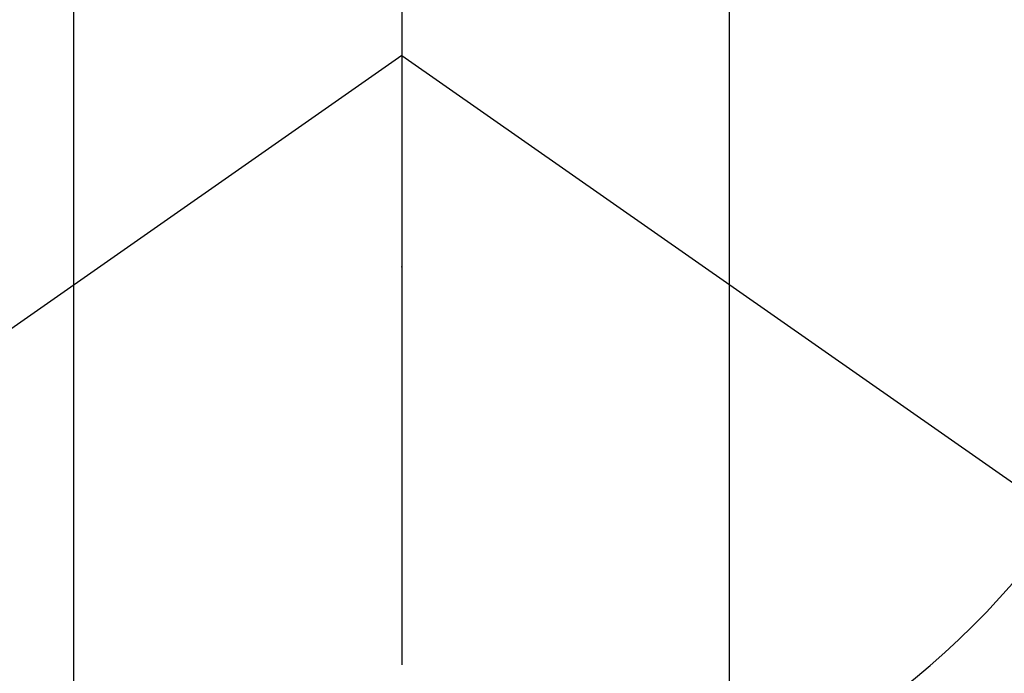
# Model space of a CAD drawing. Extents: x 0 to 26473, y -25 to 8845.
# Drawn here: x 16681 to 16704, y 6926 to 6941 of the extents above; entities that cross this region are included whole.
import ezdxf

# ---------------------------------------------------------------- set-up
doc = ezdxf.new("R2010")
doc.units = 0
doc.header["$LTSCALE"] = 50
doc.header["$MEASUREMENT"] = 0
doc.linetypes.add('CENTER2', pattern=[1.125, 0.75, -0.125, 0.125, -0.125])
doc.layers.get('0').update_dxf_attribs({"linetype": 'CONTINUOUS'})
doc.layers.get('DEFPOINTS').update_dxf_attribs({"color": 146, "linetype": 'CONTINUOUS'})
doc.layers.add('150-機器', color=8, linetype='CONTINUOUS')
doc.layers.add('160-文字', color=254, linetype='CONTINUOUS')
doc.styles.add('KH001', font='txt')
doc.dimstyles.new('KH1xx030', dxfattribs={"dimscale": 30, "dimtxt": 2, "dimasz": 0.6, "dimexe": 0.3, "dimexo": 1.2, "dimgap": 0.5, "dimtad": 3, "dimdec": 1, "dimdsep": 46, "dimlunit": 6, "dimtxsty": 'KH001', "dimblk": 'DOT', "dimcen": 1, "dimdle": 1, "dimclrd": 256, "dimclre": 256, "dimclrt": 256, "dimadec": 0, "dimazin": 0, "dimtfac": 1, "dimtdec": 1, "dimtix": 1, "dimtmove": 2, "dimatfit": 3, "dimldrblk": 'CLOSEDBLANK', "dimfxl": 1, "dimtolj": 1, "dimtzin": 0, "dimlwd": -1, "dimlwe": -1, "dimarcsym": 0})

# ---------------------------------------------------------------- blocks, each defined once
blk = doc.blocks.new('F402_H')
at = {"layer": '150-機器', "color": 161, "linetype": 'CENTER2'}
blk.add_line((0, 136.026), (0, -355.416), dxfattribs=at)
at = {"layer": '150-機器', "color": 13, "linetype": 'Continuous'}
for p, q in [((-7.509, -29.11), (-7.509, 2.651)), ((7.517, -29.117), (7.517, 2.651))]:
    blk.add_line(p, q, dxfattribs=at)
at = {"layer": '150-機器', "color": 13, "linetype": 'CENTER2'}
for q in [(-244.018, -170.863), (244.018, -170.863)]:
    blk.add_line((0, 0), q, dxfattribs=at)
at = {"layer": '150-機器', "color": 13, "linetype": 'Continuous'}
blk.add_arc((0, 0), 25.931, 0, 197.7244, dxfattribs=at)
blk.add_point((0, -4.85), dxfattribs=at)
at = {"layer": 'DEFPOINTS'}
blk.add_circle((0, 0), 18.5, dxfattribs=at)
blk = doc.blocks.new('_ClosedBlank')
at = {"color": 0, "linetype": 'ByBlock', "lineweight": -2}
for p, q in [((-1, 0.1667), (0, 0)), ((-1, 0.1667), (-1, -0.1667)), ((0, 0), (-1, -0.1667))]:
    blk.add_line(p, q, dxfattribs=at)
blk = doc.blocks.new('_Dot')
at = {"color": 0, "linetype": 'ByBlock', "lineweight": -2}
blk.add_line((-0.5, 0), (-1, 0), dxfattribs=at)
at = {"color": 0, "linetype": 'ByBlock', "const_width": 0.5}
blk.add_lwpolyline([(-0.25, 0, 1), (0.25, 0, 1)], format="xyb", close=True, dxfattribs=at)

msp = doc.modelspace()

# ---------------------------------------------------------------- block references
at = {"layer": '150-機器', "xscale": -1}
msp.add_blockref('F402_H', (16689.736, 6940.134), dxfattribs=at)

# ---------------------------------------------------------------- leaders
at = {"layer": '160-文字', "annotation_type": 0, "has_hookline": 1, "hookline_direction": 1}
for points, text_width in [([(17293.315, 6959.942), (15878.254, 5425.134), (15860.254, 5425.134)], 1240.203), ([(17570.141, 6952.229), (16811.437, 5217.347), (16793.437, 5217.347)], 1630.051)]:
    msp.add_leader(points, dimstyle='KH1xx030', override={"dimgap": 0.5, "dimtad": 1}, dxfattribs=dict(at, text_width=text_width))
at = {"layer": '160-文字'}
msp.add_leader([(16809.744, 6939.942), (15198.524, 5678.056)], dimstyle='KH1xx030', override={"dimgap": 0.5, "dimtad": 1}, dxfattribs=at)

doc.saveas('drawing.dxf')
